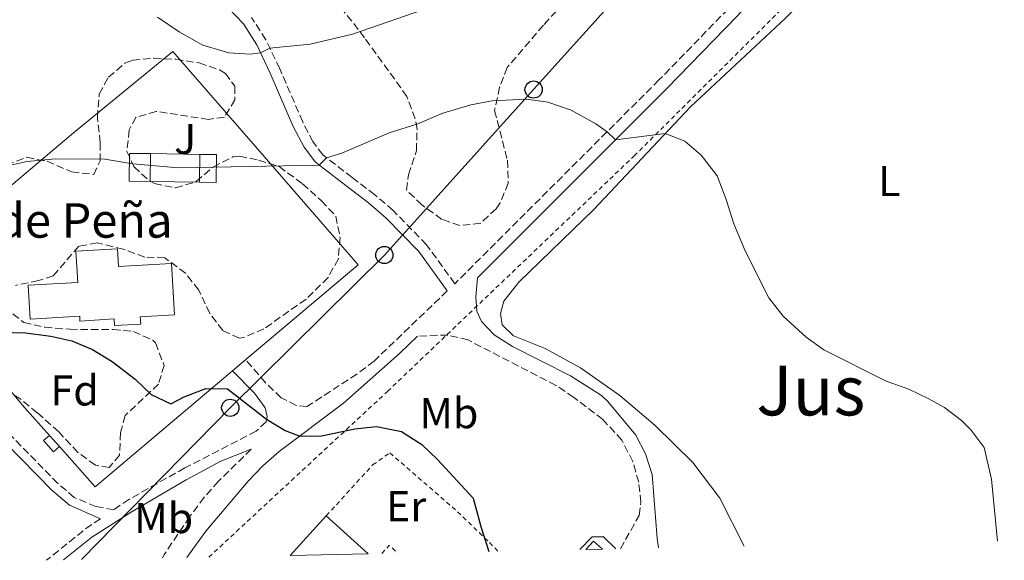
# Model space of a CAD drawing. Units: metres. Extents: x 638565 to 641990, y 4708995 to 4711375.
# Drawn here: x 638729 to 638957, y 4708996 to 4709121 of the extents above; entities that cross this region are included whole.
import ezdxf
from ezdxf.enums import TextEntityAlignment as Align

# ---------------------------------------------------------------- set-up
doc = ezdxf.new("R2010")
doc.units = ezdxf.units.M
doc.header["$MEASUREMENT"] = 0
doc.linetypes.add('DGN Style 2', pattern=[1.7399219301090239, 1.043953158065414, -0.6959687720436097])
doc.linetypes.add('DGN Style 3', pattern=[2.435890702152634, 1.739921930109024, -0.6959687720436097])
for name, color, linetype, lineweight in [('Balsa-alberca', 142, 'Continuous', 0), ('Camino', 7, 'DGN Style 3', 0), ('Curva de nivel directora', 30, 'Continuous', 30), ('Curva de nivel intermedia', 30, 'Continuous', 0), ('Depósito de agua elevado', 4, 'Continuous', 0), ('Edificio', 1, 'Continuous', 13), ('Etiqueta de uso rústico', 92, 'Continuous', 0), ('Etiqueta de zona arbolada', 92, 'Continuous', 0), ('Línea  de muro-pared o tapia', 1, 'Continuous', 13), ('Línea de cambio de uso (parcela vista)', 92, 'Continuous', 0), ('Línea telefónica', 7, 'Continuous', 0), ('Margen derecho', 7, 'Continuous', 0), ('Nave industrial', 1, 'Continuous', 13), ('Piscina', 1, 'Continuous', 0), ('Poste telefónico', 7, 'Continuous', 0), ('Tela metálica o alambrada', 7, 'DGN Style 2', 0), ('Texto de Borda', 7, 'Continuous', 0), ('Texto de Área (paraje) menor', 7, 'Continuous', 0), ('Zona ajardinada', 92, 'Continuous', 0), ('Zona arbolada', 92, 'DGN Style 3', 0)]:
    doc.layers.add(name, color=color, linetype=linetype, lineweight=lineweight)
doc.styles.add('Style-Arial', font='arial.ttf')

# ---------------------------------------------------------------- blocks, each defined once
blk = doc.blocks.new('5PTT')
at = {"layer": 'Depósito de agua elevado', "color": 7, "linetype": 'Continuous', "lineweight": 30}
blk.add_circle((2.382683753967285e-05, 4.306399822235108e-05), 0.1995000005932858, dxfattribs=at)

msp = doc.modelspace()

# ---------------------------------------------------------------- linework, layer by layer
at = {"layer": 'Balsa-alberca', "color": 142, "linetype": 'Continuous', "lineweight": 0, "elevation": 501.1199999999953, "flags": 128}
msp.add_lwpolyline([(638864.0199999996, 4708998.130000001), (638860.1900000004, 4708998.050000001), (638861.9299999997, 4709000), (638864.0199999996, 4708998.130000001)], close=True, dxfattribs=at)
at = {"layer": 'Balsa-alberca', "color": 142, "linetype": 'Continuous', "lineweight": 0, "extrusion": (0.01785341991020339, 0.0199538222589002, 0.9996414859212127), "elevation": 105869.3596595189, "flags": 128}
msp.add_lwpolyline([(2663830.685219561, -3933904.293145684), (2663830.68874965, -3933906.907526592), (2663827.884288919, -3933906.907526592)], dxfattribs=at)
at = {"layer": 'Camino', "color": 7, "linetype": 'DGN Style 3', "lineweight": 0, "extrusion": (-0.0169106411786731, 0.1074054240431728, 0.9940714788691167), "elevation": 495470.3583173245, "flags": 128}
msp.add_lwpolyline([(-1363370.291236999, -4525313.155810191), (-1363366.409607488, -4525311.316366708), (-1363356.442476403, -4525305.522119737)], dxfattribs=at)
at = {"layer": 'Camino', "color": 7, "linetype": 'DGN Style 3', "lineweight": 0}
for points in [[(638893.2199999993, 4709123.5, 493.0500000000028), (638877.1499999984, 4709106.970000001, 494.1699999999981), (638829.8000000005, 4709059.700000001, 497.4400000000023), (638823.2699999993, 4709068.750000001, 497.1100000000005), (638815.4899999986, 4709076.699999999, 496.6499999999942), (638811.2799999998, 4709080.310000001, 496.199999999997), (638805.989999997, 4709084.370000001, 495.9700000000012), (638799.1900000019, 4709089.580000001, 494.8600000000007), (638796.8999999987, 4709092.660000001, 494.3399999999965), (638794.5199999983, 4709097.240000002, 493.1600000000037), (638789.2099999996, 4709109.580000001, 490.7100000000065), (638785.9999999999, 4709116.290000001, 489.7200000000012), (638782.6900000018, 4709121.49, 489.1999999999972)], [(638786.0500000013, 4709027.65, 500.0099999999948), (638783.7299999989, 4709025.490000002, 500.1499999999942), (638767.1799999997, 4709016.950000001, 501.0899999999967), (638754.239999998, 4709009.660000003, 501.9100000000037), (638750.7199999976, 4709007.270000001, 502.1000000000057), (638746.579999998, 4709007.99, 502.2200000000012), (638741.5699999991, 4709010.109999999, 502.2899999999936), (638737.7600000004, 4709013.360000002, 502.25), (638723.4999999999, 4709027.880000001, 502.1699999999981), (638714.9999999994, 4709036.830000001, 501.5599999999978), (638709.749999999, 4709044.27, 500.7100000000065), (638705.8299999986, 4709051.450000001, 499.820000000007), (638691.0699999996, 4709075.26, 496.050000000003), (638676.8099999991, 4709094.5, 493.9600000000063), (638666.2800000014, 4709106.330000001, 493.229999999996), (638663.4699999974, 4709109.100000001, 493.0599999999977), (638655.7899999995, 4709115.5, 492.7599999999949), (638650.8799999988, 4709120.27, 492.8699999999953)], [(638828.0500000004, 4709058.029999999, 497.5700000000071), (638811.0699999997, 4709041.75, 498.820000000007), (638807.1, 4709038.730000001, 499.0800000000018), (638795.4999999994, 4709031.2, 499.6999999999971), (638792.9899999971, 4709031.480000001, 499.75), (638789.5100000014, 4709033.25, 499.820000000007), (638785.9200000018, 4709036.740000002, 499.8999999999943), (638781.3199999994, 4709042.09, 499.75)], [(638868.2199999989, 4708998.210000001, 499.9100000000035), (638872.5899999986, 4709005.960000001, 498.8600000000006), (638872.9499999986, 4709009, 498.6699999999981), (638872.4499999977, 4709013.640000001, 498.0599999999978), (638871.0500000007, 4709018.420000002, 497.6999999999971), (638868.5499999997, 4709023.420000002, 497.5599999999977), (638864.1199999994, 4709028.210000002, 497.4700000000012), (638857.3999999983, 4709033.340000002, 497.4400000000023), (638853.2499999999, 4709036.12, 497.4700000000012), (638832.8599999984, 4709046.660000001, 497.779999999999), (638828.2100000012, 4709047.790000002, 497.9600000000065), (638821.1599999993, 4709047.550000001, 498.1900000000023)], [(638782.6000000002, 4709021.310000001, 500.3200000000071), (638775.0199999985, 4709013.870000001, 500.8399999999964), (638771.6999999993, 4709010.150000001, 501.2400000000052), (638768.2899999983, 4709005.620000001, 501.679999999993), (638762.4999999992, 4708996.99, 502.229999999996), (638762.0199999987, 4708996.070000002, 502.2899999999936)]]:
    msp.add_polyline3d(points, dxfattribs=at)
at = {"layer": 'Curva de nivel directora', "color": 30, "linetype": 'Continuous', "lineweight": 30, "elevation": 500.000000000001, "flags": 128}
for points in [[(638724.1700000003, 4709048.470000002), (638730.2799999992, 4709048.279999999), (638736.1100000007, 4709047.57), (638740.99, 4709046.480000002), (638745.8099999991, 4709044.45), (638750.3800000001, 4709041.689999999), (638755.6500000006, 4709037.539999999), (638759.399999999, 4709033.990000002), (638763.9799999989, 4709031.83), (638767.0599999991, 4709033.470000001), (638772.03, 4709035.390000002), (638777.0799999993, 4709035.330000001), (638786.1699999998, 4709028.29), (638790.4500000002, 4709025.619999999), (638793.8599999989, 4709024.369999999), (638798.8599999989, 4709024.410000003), (638806.6399999995, 4709026.07), (638811.6199999995, 4709026.54), (638817.4600000001, 4709025.449999999), (638822.1600000006, 4709022.369999999), (638825.8199999996, 4709018.949999999), (638834.0499999997, 4709009.920000001), (638835.7999999997, 4709003.380000001)], [(638835.7999999997, 4709003.380000001), (638837.6999999996, 4708997.59)], [(638858.8299999988, 4708998.020000001), (638861.6399999985, 4709001.01), (638864.2200000001, 4709001.050000002), (638867.1500000004, 4708998.190000001)]]:
    msp.add_lwpolyline(points, dxfattribs=at)
at = {"layer": 'Curva de nivel intermedia', "color": 30, "linetype": 'Continuous', "lineweight": 0, "flags": 128}
for points, elevation in [([(638824.3600000001, 4709123.96), (638806.0600000008, 4709117.569999999), (638796.2400000015, 4709115.289999997), (638786.9100000019, 4709114.38), (638784.7800000017, 4709113.27), (638782.3800000012, 4709112.930000001), (638777.360000001, 4709113.24), (638771.3700000006, 4709115.050000001), (638765.860000001, 4709118.119999999), (638760.8400000007, 4709121.52)], 490), ([(638955.6800000014, 4708999.970000001), (638954.2599999999, 4709014.329999999), (638952.5299999998, 4709021.689999999), (638949.5300000003, 4709025.76), (638947.2999999995, 4709027.949999998), (638943.3200000009, 4709030.95), (638939.5900000003, 4709033.09), (638935.0700000008, 4709035.220000002), (638929.8499999995, 4709037.13), (638915.4000000012, 4709044.359999998), (638911.2599999994, 4709047.279999998), (638905.9199999997, 4709052.15), (638902.6200000005, 4709056.42), (638897.1100000008, 4709067.31), (638894.5, 4709073.600000001), (638892.7499999999, 4709079.23), (638890.6199999999, 4709084.71), (638886.9100000015, 4709089.5), (638883.1200000008, 4709092.759999999), (638878.6000000013, 4709094.519999999), (638867.0499999998, 4709093.060000001), (638865.1299999999, 4709094.970000001), (638862.5000000012, 4709096.76), (638856.8000000014, 4709099.939999999), (638851.35, 4709101.81), (638846.4100000003, 4709102.55), (638838.4599999996, 4709102.17), (638833.5500000011, 4709101.220000001), (638827.0300000011, 4709099.259999999), (638821.2599999999, 4709096.81), (638814.6000000013, 4709094.699999999), (638803.6399999999, 4709090.019999999), (638800.0500000003, 4709088.92), (638798.3499999993, 4709087.199999998), (638765.7200000001, 4709086.599999999), (638755.1200000008, 4709087.5), (638748.6299999999, 4709088.57), (638737.2100000004, 4709088.66), (638730.6700000003, 4709088.029999999), (638718.4999999997, 4709085.460000002)], 495)]:
    msp.add_lwpolyline(points, dxfattribs=dict(at, elevation=elevation))
at = {"layer": 'Edificio', "color": 1, "linetype": 'Continuous', "lineweight": 13, "flags": 128}
for points, elevation in [([(638759.2199999997, 4709089.880000001), (638759.1399999997, 4709083.4), (638754.2800000003, 4709083.460000001), (638754.3600000005, 4709089.939999999), (638759.2199999997, 4709089.880000001)], 496.8300000000018), ([(638738.0999999996, 4709021.939999999), (638736.7300000006, 4709020.720000001), (638734.4299999997, 4709023.289999999), (638735.7999999998, 4709024.51), (638738.0999999996, 4709021.939999999)], 504.25)]:
    msp.add_lwpolyline(points, close=True, dxfattribs=dict(at, elevation=elevation))
at = {"layer": 'Edificio', "color": 51, "linetype": 'Continuous', "lineweight": 13, "flags": 128}
for points, elevation in [([(638759.1399999997, 4709083.4), (638754.2800000003, 4709083.460000001), (638754.3600000005, 4709089.939999999), (638759.2199999997, 4709089.880000001)], 496.8300000000018), ([(638759.2199999997, 4709089.880000001), (638759.1399999997, 4709083.4)], 496.8300000000018), ([(638770.6799999997, 4709089.720000001), (638770.5899999999, 4709083.25)], 496.8300000000018), ([(638738.0999999996, 4709021.939999999), (638736.7300000006, 4709020.720000001), (638734.4299999997, 4709023.289999999), (638735.7999999998, 4709024.51)], 504.25), ([(638735.7999999998, 4709024.51), (638738.0999999996, 4709021.939999999)], 504.25)]:
    msp.add_lwpolyline(points, dxfattribs=dict(at, elevation=elevation))
at = {"layer": 'Edificio', "color": 1, "linetype": 'Continuous', "lineweight": 13, "extrusion": (0.03623907205725362, -0.000504098374236818, 0.9993430219605571), "elevation": 21271.11582219424, "flags": 128}
msp.add_lwpolyline([(4717512.383467295, -572815.5203762933), (4717518.854093231, -572815.5203762932), (4717518.857786845, -572819.3832361613), (4717512.387160908, -572819.3832361614), (4717512.383467295, -572815.5203762933)], close=True, dxfattribs=at)
at = {"layer": 'Edificio', "color": 51, "linetype": 'Continuous', "lineweight": 13, "extrusion": (0.03623907205725362, -0.000504098374236818, 0.9993430219605571), "elevation": 21271.11582219424, "flags": 128}
msp.add_lwpolyline([(4717512.383467295, -572815.5203762933), (4717512.387160908, -572819.3832361614), (4717518.857786845, -572819.3832361613), (4717518.854093231, -572815.5203762932)], dxfattribs=at)
at = {"layer": 'Edificio', "color": 1, "linetype": 'Continuous', "lineweight": 13}
msp.add_polyline3d([(638751.5599999997, 4709067.82, 504.5800000000018), (638751.79, 4709063.720000001, 502.929999999993), (638764.1200000001, 4709064.430000001, 502.9100000000035), (638764.8200000003, 4709052.460000001, 502.9100000000035), (638756.8600000005, 4709052, 502.9100000000035), (638756.9600000001, 4709050.34, 502.2200000000012), (638750.9199999999, 4709049.99, 502.2200000000012), (638750.8300000001, 4709051.52, 505.7299999999959), (638742.8799999999, 4709051.050000001, 504.5500000000029), (638742.8099999997, 4709052.16, 504.3899999999995), (638731.3399999999, 4709051.49, 502.4799999999959), (638730.8799999999, 4709059.33, 502.429999999993), (638742.3600000005, 4709059.99, 504.5800000000018), (638741.9299999997, 4709067.26, 504.5800000000018)], close=True, dxfattribs=at)
at = {"layer": 'Edificio', "color": 51, "linetype": 'Continuous', "lineweight": 13}
msp.add_polyline3d([(638751.79, 4709063.720000001, 502.929999999993), (638764.1200000001, 4709064.430000001, 502.9100000000035), (638764.8200000003, 4709052.460000001, 502.9100000000035), (638756.8600000005, 4709052, 502.9100000000035), (638756.9600000001, 4709050.34, 502.2200000000012), (638750.9199999999, 4709049.99, 502.2200000000012), (638750.8300000001, 4709051.52, 505.7299999999959), (638742.8799999999, 4709051.050000001, 504.5500000000029), (638742.8099999997, 4709052.16, 504.3899999999995), (638731.3399999999, 4709051.49, 502.4799999999959), (638730.8799999999, 4709059.33, 502.429999999993), (638742.3600000005, 4709059.99, 504.5800000000018), (638741.9299999997, 4709067.26, 504.5800000000018), (638751.5599999997, 4709067.82, 504.5800000000018), (638751.79, 4709063.720000001, 502.929999999993)], dxfattribs=at)
at = {"layer": 'Línea  de muro-pared o tapia', "color": 1, "linetype": 'Continuous', "lineweight": 13, "extrusion": (0.04198189144219787, 0.03551255078484478, 0.9984870452478035), "elevation": 194546.9174239893, "flags": 128}
msp.add_lwpolyline([(3182721.078560871, -3523571.662888067), (3182721.078560871, -3523567.661975671)], dxfattribs=at)
at = {"layer": 'Línea  de muro-pared o tapia', "color": 1, "linetype": 'Continuous', "lineweight": 13, "extrusion": (0.03010466355043682, 0.0482278762234217, 0.998382582574182), "elevation": 246836.9199228699, "flags": 128}
msp.add_lwpolyline([(1951663.054709445, -4325872.616173612), (1951675.815058238, -4325832.864257952), (1951687.82709804, -4325836.382126594)], dxfattribs=at)
at = {"layer": 'Línea  de muro-pared o tapia', "color": 1, "linetype": 'Continuous', "lineweight": 13}
msp.add_polyline3d([(638735.7999999998, 4709024.51, 502.5599999999977), (638730.0300000003, 4709030.980000001, 502.429999999993), (638703.3300000001, 4709062.640000001, 498.7599999999948), (638741.3700000001, 4709094.67, 494.1900000000023), (638764.4500000002, 4709113.57, 491.4799999999959), (638784.5800000001, 4709090.390000001, 495.3899999999995), (638807.3700000001, 4709064.109999999, 498.4799999999959), (638781.3200000003, 4709042.09, 500.3300000000018)], dxfattribs=at)
at = {"layer": 'Línea de cambio de uso (parcela vista)', "color": 92, "linetype": 'Continuous', "lineweight": 0}
msp.add_polyline3d([(638896.8899999997, 4708998.789999999, 497.2299999999959), (638891.2599999999, 4709009.980000001, 497.0200000000041), (638885.0099999999, 4709018.220000001, 497.070000000007), (638876.2300000006, 4709026.810000001, 497.2100000000065), (638868.0700000003, 4709033.800000001, 497.3000000000029), (638858.9699999997, 4709040.17, 497.4499999999971), (638850.7400000002, 4709044.65, 497.5599999999977), (638843.4100000003, 4709047.59, 497.6999999999971), (638840.7999999998, 4709050.189999999, 497.8000000000029), (638840.3799999999, 4709052.800000001, 497.6100000000006), (638841.1500000004, 4709055.640000001, 497.5599999999977), (638844.6100000005, 4709060.09, 497.3300000000018), (638862.0099999999, 4709076.92, 496.1300000000047), (638884.4699999997, 4709100.75, 494.6000000000058), (638906.4600000001, 4709121.279999999, 492.9700000000012), (638929, 4709144.09, 491.4400000000023), (638939, 4709154.810000001, 490.7799999999989), (638945.0099999999, 4709159.680000001, 490.5200000000041), (638949.7300000006, 4709162.27, 490.4700000000012), (638955.8099999997, 4709163.439999999, 490.4700000000012), (638960.6100000005, 4709163.08, 490.4499999999971)], dxfattribs=at)
at = {"layer": 'Línea telefónica', "color": 7, "linetype": 'Continuous', "lineweight": 0}
msp.add_polyline3d([(638743.2399999992, 4708995.7, 502.820000000007), (638777.7300000002, 4709030.92, 500.070000000007), (638813.4699999986, 4709066.350000001, 497.2100000000065), (638848.0700000013, 4709104.75, 494.570000000007), (638882.2699999998, 4709142.8, 491.4100000000035), (638916.3400000005, 4709181.24, 490), (638951.7800000015, 4709226.009999999, 487.6000000000058)], dxfattribs=at)
at = {"layer": 'Margen derecho', "color": 7, "linetype": 'Continuous', "lineweight": 0}
for points in [[(638877.0399999989, 4708998.390000002, 499.4600000000065), (638876.7399999971, 4709000.58, 499.2299999999958), (638875.539999999, 4709015.449999999, 498.020000000004), (638874.0300000003, 4709020.220000001, 497.75), (638871.7999999997, 4709024.540000002, 497.6100000000006), (638865.3099999987, 4709032.380000004, 497.4400000000023), (638863.7899999986, 4709033.75, 497.4700000000012), (638856.6099999994, 4709038.340000002, 497.550000000003), (638843.1600000003, 4709045.160000001, 497.5599999999977), (638838.9400000002, 4709047.840000001, 497.7200000000012), (638835.9699999974, 4709050.91, 497.6499999999942), (638834.9300000003, 4709053.310000001, 497.5599999999977), (638834.6900000012, 4709056.660000001, 497.3899999999994), (638835.0599999977, 4709061.060000002, 497.2100000000065), (638879.0700000006, 4709105.080000003, 494.1699999999981), (638895.1900000008, 4709121.670000001, 493.0500000000028), (638919.4200000024, 4709148.550000002, 491.3699999999953), (638943.1800000002, 4709177.52, 489.8699999999955), (638954.1200000013, 4709193.390000002, 489.100000000006), (638958.3000000011, 4709196.790000001, 488.8899999999995)], [(638729.8200000009, 4709127.680000001, 490.3800000000047), (638757.9999999999, 4709129.920000002, 489.4299999999931), (638765.1900000004, 4709129.840000001, 489.0200000000041), (638769.0399999993, 4709128.730000001, 488.8099999999977), (638773.1000000007, 4709126.53, 488.8200000000071), (638777.2199999979, 4709123.740000002, 488.9100000000035), (638780.7899999997, 4709120.000000002, 489.1999999999972), (638783.8999999989, 4709115.12, 489.7200000000012), (638787.0199999991, 4709108.590000001, 490.7100000000065), (638792.3500000001, 4709096.210000004, 493.1600000000037), (638794.8599999979, 4709091.380000004, 494.3399999999965), (638797.4599999997, 4709087.880000002, 494.8600000000007), (638804.5300000019, 4709082.460000002, 495.9700000000012), (638809.7699999989, 4709078.440000001, 496.199999999997), (638813.8500000002, 4709074.940000001, 496.6499999999942), (638821.4299999997, 4709067.2, 497.1100000000005), (638828.0500000004, 4709058.029999999, 497.5700000000071)], [(638747.6399999997, 4709005.180000001, 502.2700000000041), (638740.4499999991, 4709008.300000001, 502.2899999999936), (638736.3200000008, 4709011.820000002, 502.25), (638721.989999999, 4709026.420000001, 502.1699999999981), (638713.3699999999, 4709035.490000002, 501.5599999999978), (638707.9600000008, 4709043.16, 500.7100000000065), (638704.0100000012, 4709050.390000002, 499.820000000007), (638689.3299999983, 4709074.08, 496.050000000003), (638675.1799999997, 4709093.170000001, 493.9600000000063), (638662.0599999991, 4709107.540000003, 493.0599999999977), (638654.3799999991, 4709113.939999999, 492.7599999999949), (638649.4100000003, 4709118.760000001, 492.8699999999953)], [(638821.1599999993, 4709047.550000001, 498.1900000000023), (638816.9799999995, 4709043.490000002, 498.479999999996), (638803.9799999997, 4709032.010000002, 499.4700000000012), (638789.0799999977, 4709020.770000001, 500.2500000000001), (638785.3099999992, 4709017.480000001, 500.5099999999949), (638781.8500000014, 4709013.880000002, 500.8000000000029), (638772.1000000016, 4709002.270000001, 501.679999999993), (638767.6700000014, 4708996.180000001, 502.0800000000018)], [(638778.2699999984, 4709039.510000001, 499.8399999999965), (638783.3400000001, 4709034.310000001, 499.8899999999995), (638785.8099999977, 4709030.880000001, 499.9400000000023), (638786.2899999983, 4709028.92, 499.9900000000052), (638786.0500000013, 4709027.65, 500.0099999999948)], [(638782.6000000002, 4709021.310000001, 500.3200000000071), (638775.5100000004, 4709018.510000001, 500.7599999999949), (638767.5100000005, 4709014.180000002, 501.1900000000023), (638754.9600000001, 4709006.83, 502.0800000000018), (638745.609999998, 4709000.890000002, 502.4700000000013), (638739.0799999969, 4708995.609999999, 502.9400000000023)]]:
    msp.add_polyline3d(points, dxfattribs=at)
at = {"layer": 'Nave industrial', "color": 1, "linetype": 'Continuous', "lineweight": 13, "elevation": 505.679999999993, "flags": 128}
msp.add_lwpolyline([(638809.7199999997, 4708997.029999999), (638791.6500000004, 4708996.67), (638800, 4709005.859999999), (638809.7199999997, 4708997.029999999)], close=True, dxfattribs=at)
for points in [[(638791.6500000004, 4708996.67), (638800, 4709005.859999999)], [(638800, 4709005.859999999), (638809.7199999997, 4708997.029999999)]]:
    msp.add_lwpolyline(points, dxfattribs=at)
at = {"layer": 'Piscina', "color": 1, "linetype": 'Continuous', "lineweight": 0, "elevation": 496.8300000000018, "flags": 128}
msp.add_lwpolyline([(638770.6799999997, 4709089.720000001), (638770.5899999999, 4709083.25), (638759.1399999997, 4709083.4), (638759.2199999997, 4709089.880000001), (638770.6799999997, 4709089.720000001)], close=True, dxfattribs=at)
at = {"layer": 'Piscina', "color": 4, "linetype": 'Continuous', "lineweight": 0, "elevation": 496.8300000000018, "flags": 128}
for points in [[(638759.2199999997, 4709089.880000001), (638770.6799999997, 4709089.720000001)], [(638770.5899999999, 4709083.25), (638759.1399999997, 4709083.4)]]:
    msp.add_lwpolyline(points, dxfattribs=at)
at = {"layer": 'Tela metálica o alambrada', "color": 7, "linetype": 'DGN Style 2', "lineweight": 0, "extrusion": (0.04333878289312501, -0.02879748073130584, 0.9986453099078134), "elevation": -107420.7704507275, "flags": 128}
msp.add_lwpolyline([(4275629.042708724, 2071278.058475198), (4275631.59097572, 2071277.674111685), (4275631.179187171, 2071274.983567094)], dxfattribs=at)
at = {"layer": 'Tela metálica o alambrada', "color": 7, "linetype": 'DGN Style 2', "lineweight": 0}
for points in [[(639024.3600000005, 4709001.359999999, 491.9400000000023), (639018.1900000004, 4709009.980000001, 492.2799999999989), (639009.9800000006, 4709021.5, 492.8899999999995), (639002.7300000006, 4709033.470000001, 493.0800000000018), (638997.2599999999, 4709046.300000001, 493.0299999999989), (638993.1500000004, 4709058.84, 492.7700000000041), (638988.6600000003, 4709074.980000001, 492.4900000000052), (638986.6100000005, 4709084.310000001, 492.1199999999953), (638984.6600000003, 4709107.890000001, 491.3099999999977), (638980.3799999999, 4709127.16, 490.179999999993), (638978.6699999999, 4709134.470000001, 490.1499999999942), (638974.2199999997, 4709147.84, 490), (638966.9400000004, 4709162.619999999, 490), (638962.25, 4709167.08, 490), (638957.3300000001, 4709167.550000001, 490), (638952.4000000004, 4709166.140000001, 490), (638948.1799999997, 4709163.33, 490.1900000000023), (638936.2100000001, 4709153.939999999, 490.9400000000023), (638871.5499999998, 4709089.5, 495), (638814.3200000003, 4709034.83, 499.2899999999936), (638772.7800000003, 4708996.289999999, 502.2799999999989)], [(638800, 4709005.859999999, 501.679999999993), (638810.75, 4709017.66, 501.3999999999942), (638814.7300000006, 4709020.470000001, 501.1699999999983), (638830.4400000004, 4709006.800000001, 500.570000000007), (638837.8200000003, 4708999.65, 500.1600000000035), (638839.8399999999, 4708997.640000001, 500.3699999999953)]]:
    msp.add_polyline3d(points, dxfattribs=at)
at = {"layer": 'Zona arbolada', "color": 92, "linetype": 'DGN Style 3', "lineweight": 0}
for points in [[(638897.1046000002, 4709199.832900001, 489.758799999996), (638903.4000000004, 4709200.609999999, 490.2899999999936), (638915.3300000001, 4709201.07, 491.2100000000065), (638916.8200000003, 4709200.730000001, 491.320000000007), (638917.5999999996, 4709196.51, 491.6999999999971), (638915.3200000003, 4709192.220000001, 491.6999999999971), (638910.2199999997, 4709187.779999999, 491.6999999999971), (638900.5999999996, 4709176.279999999, 492.0500000000029), (638884.54, 4709157.140000001, 493.2700000000041), (638850.3600000005, 4709119.680000001, 495.5200000000041), (638841.9800000006, 4709109.890000001, 496.8800000000047), (638840.1900000004, 4709105.27, 497.4799999999959), (638839.04, 4709099.91, 498.0899999999965), (638842, 4709088.34, 497.820000000007), (638842.2100000001, 4709083.039999999, 498.0099999999948), (638840.3099999997, 4709078.49, 498.3500000000058)], [(638884.54, 4709157.140000001, 493.2700000000041), (638850.3600000005, 4709119.680000001, 495.5200000000041), (638841.9800000006, 4709109.890000001, 496.8800000000047), (638840.1900000004, 4709105.27, 497.4799999999959), (638839.04, 4709099.91, 498.0899999999965), (638842, 4709088.34, 497.820000000007), (638842.2100000001, 4709083.039999999, 498.0099999999948), (638840.3099999997, 4709078.49, 498.3500000000058), (638839.3700000001, 4709077.100000001, 498.4799999999959), (638835.7800000003, 4709073.74, 499.0500000000029), (638830.9600000001, 4709073.180000001, 499.1399999999995), (638826.8099999997, 4709074.640000001, 499.2400000000052), (638822.1600000003, 4709077.980000001, 499.1399999999995), (638818.5999999996, 4709081.460000001, 498.5899999999965), (638819.0899999999, 4709084.99, 497.820000000007), (638820.8799999999, 4709090.560000001, 497.3500000000058), (638821.0599999997, 4709095.539999999, 497.0299999999989), (638820.6299999999, 4709097.970000001, 496.8800000000047), (638818.6500000004, 4709103.119999999, 496.8800000000047), (638815.8600000005, 4709107.140000001, 495.8099999999977), (638808.8700000001, 4709116.730000001, 492.1699999999983), (638805.9400000004, 4709120.600000001, 491.2400000000052), (638799.6699999999, 4709128.359999999, 490.070000000007)], [(638840.3099999997, 4709078.49, 498.3500000000058), (638839.3700000001, 4709077.100000001, 498.4799999999959), (638835.7800000003, 4709073.74, 499.0500000000029), (638830.9600000001, 4709073.180000001, 499.1399999999995), (638826.8099999997, 4709074.640000001, 499.2400000000052), (638822.1600000003, 4709077.980000001, 499.1399999999995), (638818.5999999996, 4709081.460000001, 498.5899999999965), (638819.0899999999, 4709084.99, 497.820000000007), (638820.8799999999, 4709090.560000001, 497.3500000000058), (638821.0599999997, 4709095.539999999, 497.0299999999989), (638820.6299999999, 4709097.970000001, 496.8800000000047), (638818.6500000004, 4709103.119999999, 496.8800000000047), (638815.8600000005, 4709107.140000001, 495.8099999999977), (638808.8700000001, 4709116.730000001, 492.1699999999983), (638805.9400000004, 4709120.600000001, 491.2400000000052), (638799.6699999999, 4709128.359999999, 490.070000000007)], [(638725.8499999996, 4709087.289999999, 500.0899999999965), (638730.5700000003, 4709089.029999999, 500), (638735.25, 4709088.100000001, 499.9499999999971), (638740.9500000002, 4709085.67, 499.7100000000065), (638746.0899999999, 4709085.050000001, 499.4799999999959), (638747.5599999997, 4709088.199999999, 499.429999999993), (638747.5999999996, 4709092.439999999, 499.2400000000052), (638746.9100000003, 4709098.199999999, 498.6300000000047), (638747.3499999996, 4709103.689999999, 497.9700000000012), (638749.4600000001, 4709107.609999999, 497.9199999999983), (638753.3200000003, 4709110.880000001, 497.5200000000041), (638755.04, 4709111.539999999, 497.3999999999942), (638760.0199999996, 4709112.039999999, 497.2599999999948), (638765.1100000005, 4709111.77, 497.2599999999948), (638770.54, 4709110.930000001, 497.3600000000006), (638775.2199999997, 4709109.32, 497.5599999999977), (638776.5899999999, 4709108.5, 497.6399999999995), (638778.7699999996, 4709105.529999999, 497.8300000000018), (638778.8200000003, 4709102.359999999, 497.9700000000012), (638776.3600000005, 4709098.369999999, 498.0599999999977), (638772.7199999997, 4709097.83, 498.1100000000006), (638760.5499999998, 4709099.680000001, 498.1999999999971), (638755.8600000005, 4709098.300000001, 498.3000000000029), (638754.2699999996, 4709095.390000001, 498.5800000000018), (638753.7699999996, 4709090.41, 499.0200000000041), (638755.3600000005, 4709086.859999999, 499.3300000000018), (638759.0499999998, 4709083.550000001, 499.679999999993), (638760.1399999997, 4709082.939999999, 499.7599999999948), (638765.0300000003, 4709081.91, 499.9900000000052), (638769.8600000005, 4709083.4, 499.9600000000065), (638773.7400000002, 4709086.779999999, 499.8099999999977), (638778.3099999997, 4709089.109999999, 499.7400000000052), (638779.8799999999, 4709089.300000001, 499.7599999999948), (638784.3099999997, 4709088.380000001, 499.9900000000052), (638789.0700000003, 4709086.859999999, 500.0399999999936), (638794.4800000006, 4709082.9, 500.9799999999959), (638798.9000000004, 4709078.970000001, 502.0200000000041), (638802.2199999997, 4709075.350000001, 502.7299999999959), (638803.1799999997, 4709070.449999999, 502.8699999999953), (638802.7999999998, 4709065.480000001, 503.1699999999983), (638800.4000000004, 4709061.15, 503.2400000000052), (638795.2999999998, 4709056.119999999, 503.3899999999995), (638785.5300000003, 4709049.230000001, 503.6199999999953), (638780.8600000005, 4709047.230000001, 503.5899999999965), (638779.8499999996, 4709047.07, 503.570000000007), (638775.9900000002, 4709048.83, 503.2400000000052), (638772.9900000002, 4709052.82, 503.0099999999948), (638770.4100000003, 4709058.210000001, 502.820000000007), (638767.3399999999, 4709062.119999999, 502.7400000000052), (638762.5199999996, 4709065.74, 502.679999999993), (638757.9100000003, 4709065.880000001, 502.6300000000047), (638752.9299999997, 4709067.680000001, 502.1600000000035), (638746.8899999997, 4709069.220000001, 501.8800000000047), (638742.6100000005, 4709068.380000001, 501.8800000000047), (638736.6600000003, 4709061.560000001, 502.25), (638733.2699999996, 4709060.439999999, 502.7700000000041), (638727.9299999997, 4709059.289999999, 503.1000000000058)], [(638725.8499999996, 4709087.289999999, 500.0899999999965), (638730.5700000003, 4709089.029999999, 500), (638735.25, 4709088.100000001, 499.9499999999971), (638740.9500000002, 4709085.67, 499.7100000000065), (638746.0899999999, 4709085.050000001, 499.4799999999959), (638747.5599999997, 4709088.199999999, 499.429999999993), (638747.5999999996, 4709092.439999999, 499.2400000000052), (638746.9100000003, 4709098.199999999, 498.6300000000047), (638747.3499999996, 4709103.689999999, 497.9700000000012), (638749.4600000001, 4709107.609999999, 497.9199999999983), (638753.3200000003, 4709110.880000001, 497.5200000000041), (638755.04, 4709111.539999999, 497.3999999999942), (638760.0199999996, 4709112.039999999, 497.2599999999948), (638765.1100000005, 4709111.77, 497.2599999999948), (638770.54, 4709110.930000001, 497.3600000000006), (638775.2199999997, 4709109.32, 497.5599999999977), (638776.5899999999, 4709108.5, 497.6399999999995), (638778.7699999996, 4709105.529999999, 497.8300000000018), (638778.8200000003, 4709102.359999999, 497.9700000000012), (638776.3600000005, 4709098.369999999, 498.0599999999977), (638772.7199999997, 4709097.83, 498.1100000000006)], [(638772.7199999997, 4709097.83, 498.1100000000006), (638760.5499999998, 4709099.680000001, 498.1999999999971), (638755.8600000005, 4709098.300000001, 498.3000000000029), (638754.2699999996, 4709095.390000001, 498.5800000000018), (638753.7699999996, 4709090.41, 499.0200000000041), (638755.3600000005, 4709086.859999999, 499.3300000000018), (638759.0499999998, 4709083.550000001, 499.679999999993), (638760.1399999997, 4709082.939999999, 499.7599999999948), (638765.0300000003, 4709081.91, 499.9900000000052), (638769.8600000005, 4709083.4, 499.9600000000065), (638773.7400000002, 4709086.779999999, 499.8099999999977), (638778.3099999997, 4709089.109999999, 499.7400000000052), (638779.8799999999, 4709089.300000001, 499.7599999999948), (638784.3099999997, 4709088.380000001, 499.9900000000052), (638789.0700000003, 4709086.859999999, 500.0399999999936), (638794.4800000006, 4709082.9, 500.9799999999959), (638798.9000000004, 4709078.970000001, 502.0200000000041), (638802.2199999997, 4709075.350000001, 502.7299999999959), (638803.1799999997, 4709070.449999999, 502.8699999999953), (638802.7999999998, 4709065.480000001, 503.1699999999983), (638800.4000000004, 4709061.15, 503.2400000000052), (638795.2999999998, 4709056.119999999, 503.3899999999995), (638785.5300000003, 4709049.230000001, 503.6199999999953), (638780.8600000005, 4709047.230000001, 503.5899999999965), (638779.8499999996, 4709047.07, 503.570000000007), (638775.9900000002, 4709048.83, 503.2400000000052), (638772.9900000002, 4709052.82, 503.0099999999948), (638770.4100000003, 4709058.210000001, 502.820000000007), (638767.3399999999, 4709062.119999999, 502.7400000000052), (638762.5199999996, 4709065.74, 502.679999999993), (638757.9100000003, 4709065.880000001, 502.6300000000047), (638752.9299999997, 4709067.680000001, 502.1600000000035), (638746.8899999997, 4709069.220000001, 501.8800000000047), (638742.6100000005, 4709068.380000001, 501.8800000000047), (638736.6600000003, 4709061.560000001, 502.25), (638733.2699999996, 4709060.439999999, 502.7700000000041), (638727.9299999997, 4709059.289999999, 503.1000000000058)], [(638727.3399999999, 4709052.680000001, 503.3399999999965), (638729.8499999996, 4709050.730000001, 503.3399999999965), (638734.7199999997, 4709049.59, 503.3399999999965), (638740.5599999997, 4709049.119999999, 503.3699999999953), (638750.5700000003, 4709049.07, 503.6199999999953), (638755.2699999996, 4709048.640000001, 503.8600000000006), (638759.7400000002, 4709046.609999999, 504.179999999993), (638760.3799999999, 4709045.960000001, 504.2299999999959), (638762.4100000003, 4709040.76, 504.5599999999977), (638761.0800000001, 4709036.430000001, 504.6999999999971), (638753.3700000001, 4709029.109999999, 504.5200000000041), (638752.2599999999, 4709025.15, 504.4700000000012), (638752.0599999997, 4709019.960000001, 504.4700000000012), (638749.6399999997, 4709017.029999999, 504.6999999999971), (638746.4500000002, 4709017.619999999, 504.8500000000058), (638742.3899999997, 4709020.560000001, 504.8500000000058), (638737.9500000002, 4709025.310000001, 504.75), (638732.9800000006, 4709029.75, 504.1399999999995), (638729.1299999999, 4709032.930000001, 503.9700000000012), (638722.7300000006, 4709036.699999999, 503.7200000000012)], [(638727.3399999999, 4709052.680000001, 503.3399999999965), (638729.8499999996, 4709050.730000001, 503.3399999999965), (638734.7199999997, 4709049.59, 503.3399999999965), (638740.5599999997, 4709049.119999999, 503.3699999999953), (638750.5700000003, 4709049.07, 503.6199999999953), (638755.2699999996, 4709048.640000001, 503.8600000000006), (638759.7400000002, 4709046.609999999, 504.179999999993), (638760.3799999999, 4709045.960000001, 504.2299999999959), (638762.4100000003, 4709040.76, 504.5599999999977), (638761.0800000001, 4709036.430000001, 504.6999999999971), (638753.3700000001, 4709029.109999999, 504.5200000000041), (638752.2599999999, 4709025.15, 504.4700000000012), (638752.0599999997, 4709019.960000001, 504.4700000000012), (638749.6399999997, 4709017.029999999, 504.6999999999971), (638746.4500000002, 4709017.619999999, 504.8500000000058), (638742.3899999997, 4709020.560000001, 504.8500000000058), (638737.9500000002, 4709025.310000001, 504.75), (638732.9800000006, 4709029.75, 504.1399999999995), (638729.1299999999, 4709032.930000001, 503.9700000000012), (638722.7300000006, 4709036.699999999, 503.7200000000012)]]:
    msp.add_polyline3d(points, dxfattribs=at)

# ---------------------------------------------------------------- block references
at = {"layer": 'Poste telefónico', "color": 7, "linetype": 'Continuous', "lineweight": 0, "xscale": 10, "yscale": 10, "zscale": 10}
for p in [(638848.0700000013, 4709104.75, 494.570000000007), (638813.4699999986, 4709066.350000001, 497.2100000000065), (638777.7300000002, 4709030.92, 500.070000000007)]:
    msp.add_blockref('5PTT', p, dxfattribs=at)

# ---------------------------------------------------------------- texts
at = {"layer": 'Etiqueta de uso rústico', "color": 92, "linetype": 'Continuous', "lineweight": 0, "style": 'Style-Arial'}
for s, p in [('L', (638930.5414203772, 4709083.520009999, 493.4100000000035)), ('Mb', (638828.4302462421, 4709029.67001, 499.2400000000052)), ('Er', (638818.5154566088, 4709008.090010001, 500.3899999999995)), ('Mb', (638762.2902462429, 4709005.340009999, 501.9400000000023))]:
    msp.add_text(s, height=7.000000000000002, dxfattribs=at).set_placement(p, align=Align.MIDDLE_CENTER)
at = {"layer": 'Etiqueta de zona arbolada', "color": 92, "linetype": 'Continuous', "lineweight": 0, "style": 'Style-Arial'}
msp.add_text('Fd', height=7.000000000000002, dxfattribs=at).set_placement((638741.647441365, 4709034.950009999, 500.8500000000058), align=Align.MIDDLE_CENTER)
at = {"layer": 'Texto de Borda', "color": 7, "linetype": 'Continuous', "lineweight": 0, "style": 'Style-Arial'}
msp.add_text('Chalé de Peña', height=8, dxfattribs=at).set_placement((638692.02, 4709070.38, 496.6699999999983))
at = {"layer": 'Texto de Área (paraje) menor', "color": 7, "linetype": 'Continuous', "lineweight": 0, "style": 'Style-Arial'}
msp.add_text('Jus', height=11.5, dxfattribs=at).set_placement((638912.3620398802, 4709034.910010001, 495.6699999999983), align=Align.MIDDLE_CENTER)
at = {"layer": 'Zona ajardinada', "color": 92, "linetype": 'Continuous', "lineweight": 0, "style": 'Style-Arial'}
msp.add_text('J', height=7.000000000000002, dxfattribs=at).set_placement((638767.2669051378, 4709093.290010002, 493.8399999999965), align=Align.MIDDLE_CENTER)

doc.saveas('drawing.dxf')
